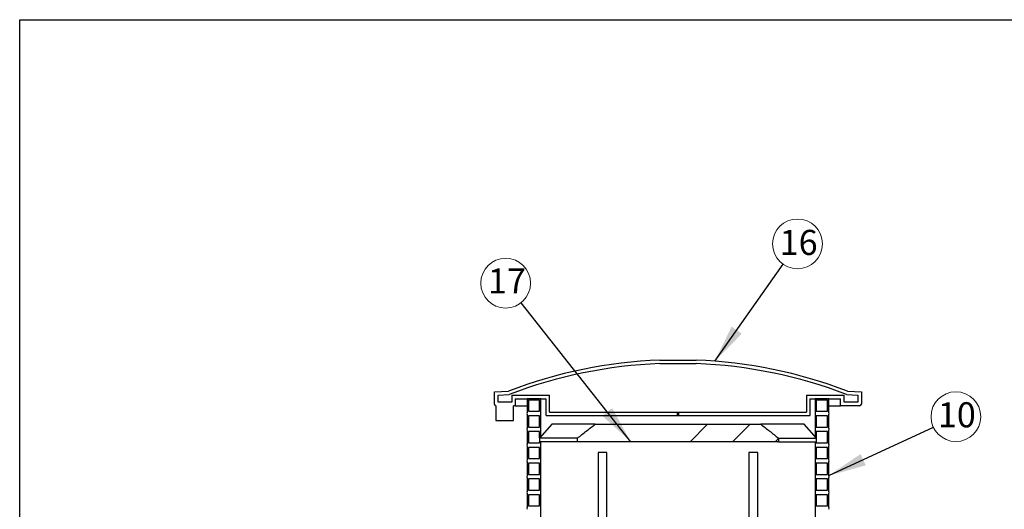
# Model space of a CAD drawing. Units: millimetres. Extents: x 500 to 20500, y 500 to 14350.
# Drawn here: x 500 to 5699, y 11766 to 14350 of the extents above; entities that cross this region are included whole.
import ezdxf

# ---------------------------------------------------------------- set-up
doc = ezdxf.new("R2010")
doc.units = ezdxf.units.MM
doc.header["$LTSCALE"] = 50
doc.linetypes.add('SLD-Solid', pattern=[0])
doc.styles.add('SLDTEXTSTYLE0', font='arial.ttf', dxfattribs={"width": 0.948})
doc.styles.get("Standard").update_dxf_attribs({"font": 'arial.ttf'})
doc.dimstyles.new('SLDDIMSTYLE0', dxfattribs={"dimtxt": 0.18, "dimasz": 200, "dimexe": 0, "dimexo": 0.0625, "dimgap": 0, "dimtad": 0, "dimtih": 1, "dimtoh": 1, "dimdec": 0, "dimrnd": 1e-09, "dimzin": 0, "dimdsep": 46, "dimtxsty": 'Standard', "dimsah": 1, "dimcen": 0.09, "dimadec": 0, "dimazin": 0, "dimtfac": 200, "dimtdec": 0, "dimtofl": 0, "dimtmove": 0, "dimatfit": 3, "dimfxl": 1, "dimfrac": 2, "dimtolj": 1, "dimtzin": 0, "dimarcsym": 0})

# ---------------------------------------------------------------- blocks, each defined once
blk = doc.blocks.new('SW_NOTE_0_4')
at = {"color": 0, "linetype": 'SLD-Solid', "lineweight": 0}
blk.add_circle((119.2, 55.2), 131.4, dxfattribs=at)
at = {"color": 0, "linetype": 'Continuous', "lineweight": 0, "insert": (124, 131.4), "char_height": 132.29, "attachment_point": 2, "style": 'SLDTEXTSTYLE0'}
blk.add_mtext('10', dxfattribs=at)
blk = doc.blocks.new('SW_NOTE_0_9')
at = {"color": 0, "linetype": 'SLD-Solid', "lineweight": 0}
blk.add_circle((75.7, 107.4), 131.4, dxfattribs=at)
at = {"color": 0, "linetype": 'Continuous', "lineweight": 0, "insert": (81.8, 181.4), "char_height": 132.29, "attachment_point": 2, "style": 'SLDTEXTSTYLE0'}
blk.add_mtext('16', dxfattribs=at)
blk = doc.blocks.new('SW_NOTE_0_10')
at = {"color": 0, "linetype": 'SLD-Solid', "lineweight": 0}
blk.add_circle((-81.4, 103.1), 131.4, dxfattribs=at)
at = {"color": 0, "linetype": 'Continuous', "lineweight": 0, "insert": (-74.4, 181.2), "char_height": 132.29, "attachment_point": 2, "style": 'SLDTEXTSTYLE0'}
blk.add_mtext('17', dxfattribs=at)

msp = doc.modelspace()

# ---------------------------------------------------------------- hatches: boundary and pattern name
at = {"linetype": 'SLD-Solid', "lineweight": 18}
h = msp.add_hatch(dxfattribs=at)
h.set_pattern_fill('ANSI34', scale=50, style=0)
edge = h.paths.add_edge_path(flags=0)
edge.add_line((3445.4, 12122.2), (4506.2, 12122.2))
edge.add_line((4506.2, 12122.2), (4506.2, 12140.7))
edge.add_spline(control_points=[(4506.2, 12140.7), (4475.5, 12166.1), (4444.4, 12190.9), (4412.5, 12214.8)], knot_values=[0.687627, 0.687627, 0.687627, 0.687627, 0.752277, 0.752277, 0.752277, 0.752277], weights=[1, 1, 1, 1], degree=3, periodic=0)
edge.add_line((4412.5, 12214.8), (3539.1, 12214.8))
edge.add_spline(control_points=[(3539.1, 12214.8), (3507.2, 12190.9), (3476, 12166.1), (3445.4, 12140.7)], knot_values=[1.271959, 1.271959, 1.271959, 1.271959, 1.337167, 1.337167, 1.337167, 1.337167], weights=[1, 1, 1, 1], degree=3, periodic=0)
edge.add_line((3445.4, 12140.7), (3445.4, 12122.2))

# ---------------------------------------------------------------- linework, layer by layer
at = {"color": 7, "linetype": 'SLD-Solid', "lineweight": 25}
for p, q in [((500, 500), (500, 14350)), ((500, 14350), (20500, 14350)), ((3879.6, 12553.3), (4072, 12553.3)), ((3879.9, 12534.8), (4071.6, 12534.8)), ((3007.3, 12385.9), (3081.3, 12389.6)), ((3007.3, 12321.1), (3007.3, 12385.9)), ((4870.2, 12389.6), (4944.3, 12385.9)), ((4944.3, 12385.9), (4944.3, 12321.1)), ((3025.8, 12368.3), (3085.2, 12371.2)), ((3025.8, 12330.3), (3025.8, 12368.3)), ((3098.5, 12330.3), (3025.8, 12330.3)), ((3098.5, 12367.4), (3098.5, 12330.3)), ((3098.5, 12367.4), (3298, 12367.4)), ((3117, 12348.8), (3279.5, 12348.8)), ((3117, 12348.8), (3117, 12311.8)), ((3179.5, 12348.8), (3179.5, 12276.6)), ((3251.7, 12348.8), (3179.5, 12348.8)), ((3186, 12342.4), (3186, 12283.1)), ((3245.2, 12342.4), (3186, 12342.4)), ((3245.2, 12283.1), (3245.2, 12342.4)), ((3251.7, 12149.1), (3251.7, 12348.8)), ((3279.5, 12260), (3279.5, 12348.8)), ((3298, 12278.5), (3298, 12367.4)), ((4653.6, 12367.4), (4653.6, 12278.5)), ((4653.6, 12367.4), (4853.1, 12367.4)), ((4672.1, 12348.8), (4834.6, 12348.8)), ((4672.1, 12348.8), (4672.1, 12260)), ((4699.9, 12348.8), (4699.9, 12149.1)), ((4772.1, 12348.8), (4699.9, 12348.8)), ((4706.3, 12342.4), (4706.3, 12283.1)), ((4765.6, 12342.4), (4706.3, 12342.4)), ((4765.6, 12283.1), (4765.6, 12342.4)), ((4772.1, 12276.6), (4772.1, 12348.8)), ((4834.6, 12311.8), (4834.6, 12348.8)), ((4853.1, 12330.3), (4853.1, 12367.4)), ((4925.8, 12330.3), (4853.1, 12330.3)), ((4866.3, 12371.2), (4925.8, 12368.3)), ((4925.8, 12368.3), (4925.8, 12330.3)), ((3014.5, 12312), (3014.5, 12234)), ((3117, 12311.8), (3107.1, 12311.8)), ((3107.1, 12234), (3107.1, 12311.8)), ((3117, 12311.8), (3179.5, 12311.8)), ((3186, 12283.1), (3245.2, 12283.1)), ((3298, 12278.5), (3971.2, 12278.5)), ((3971.2, 12278.5), (3971.2, 12260)), ((3971.2, 12278.5), (3980.4, 12278.5)), ((3980.4, 12260), (3980.4, 12278.5)), ((3980.4, 12278.5), (4653.6, 12278.5)), ((4706.3, 12283.1), (4765.6, 12283.1)), ((4772.1, 12311.8), (4834.6, 12311.8)), ((4935, 12311.8), (4834.6, 12311.8)), ((3014.5, 12234), (3107.1, 12234)), ((3179.5, 12265.5), (3179.5, 12193.3)), ((3186, 12259), (3186, 12199.8)), ((3245.2, 12259), (3186, 12259)), ((3245.2, 12199.8), (3245.2, 12259)), ((3279.5, 12260), (3971.2, 12260)), ((3971.2, 12260), (3980.4, 12260)), ((3980.4, 12260), (4672.1, 12260)), ((4706.3, 12259), (4706.3, 12199.8)), ((4765.6, 12259), (4706.3, 12259)), ((4765.6, 12199.8), (4765.6, 12259)), ((4772.1, 12193.3), (4772.1, 12265.5)), ((3179.5, 12182.2), (3179.5, 12110)), ((3186, 12199.8), (3245.2, 12199.8)), ((3186, 12175.7), (3186, 12116.4)), ((3245.2, 12175.7), (3186, 12175.7)), ((3309.1, 12214.8), (3244.3, 12140.7)), ((3245.2, 12141.7), (3245.2, 12175.7)), ((3539.1, 12214.8), (3309.1, 12214.8)), ((3539.1, 12214.8), (4412.5, 12214.8)), ((4642.4, 12214.8), (4412.5, 12214.8)), ((4707.3, 12140.7), (4642.4, 12214.8)), ((4706.3, 12199.8), (4765.6, 12199.8)), ((4706.3, 12175.7), (4706.3, 12141.7)), ((4765.6, 12175.7), (4706.3, 12175.7)), ((4765.6, 12116.4), (4765.6, 12175.7)), ((4772.1, 12110), (4772.1, 12182.2)), ((3186, 12116.4), (3245.2, 12116.4)), ((3244.3, 12140.7), (3244.3, 12122.2)), ((3445.4, 12140.7), (3244.3, 12140.7)), ((3445.4, 12122.2), (3244.3, 12122.2)), ((3245.2, 12116.4), (3245.2, 12122.2)), ((3251.7, 11316.9), (3251.7, 12122.2)), ((3445.4, 12122.2), (3445.4, 12140.7)), ((4506.2, 12122.2), (3445.4, 12122.2)), ((4506.2, 12140.7), (4707.3, 12140.7)), ((4506.2, 12140.7), (4506.2, 12122.2)), ((4506.2, 12122.2), (4707.3, 12122.2)), ((4699.9, 12122.2), (4699.9, 11316.9)), ((4706.3, 12122.2), (4706.3, 12116.4)), ((4706.3, 12116.4), (4765.6, 12116.4)), ((4707.3, 12122.2), (4707.3, 12140.7)), ((3179.5, 12098.8), (3179.5, 12026.6)), ((3186, 12092.4), (3186, 12033.1)), ((3245.2, 12092.4), (3186, 12092.4)), ((3245.2, 12033.1), (3245.2, 12092.4)), ((3600.8, 12065.4), (3554.5, 12065.4)), ((3554.5, 12065.4), (3554.5, 8378)), ((3600.8, 8378), (3600.8, 12065.4)), ((4397.1, 12065.4), (4350.8, 12065.4)), ((4350.8, 12065.4), (4350.8, 8646.3)), ((4397.1, 8647.7), (4397.1, 12065.4)), ((4706.3, 12092.4), (4706.3, 12033.1)), ((4765.6, 12092.4), (4706.3, 12092.4)), ((4765.6, 12033.1), (4765.6, 12092.4)), ((4772.1, 12026.6), (4772.1, 12098.8)), ((3179.5, 12015.5), (3179.5, 11943.3)), ((3186, 12033.1), (3245.2, 12033.1)), ((4706.3, 12033.1), (4765.6, 12033.1)), ((4772.1, 11943.3), (4772.1, 12015.5)), ((3186, 12009), (3186, 11949.8)), ((3245.2, 12009), (3186, 12009)), ((3245.2, 11949.8), (3245.2, 12009)), ((4706.3, 12009), (4706.3, 11949.8)), ((4765.6, 12009), (4706.3, 12009)), ((4765.6, 11949.8), (4765.6, 12009)), ((3179.5, 11932.2), (3179.5, 11860)), ((3186, 11949.8), (3245.2, 11949.8)), ((3186, 11925.7), (3186, 11866.4)), ((3245.2, 11925.7), (3186, 11925.7)), ((3245.2, 11866.4), (3245.2, 11925.7)), ((4706.3, 11949.8), (4765.6, 11949.8)), ((4706.3, 11925.7), (4706.3, 11866.4)), ((4765.6, 11925.7), (4706.3, 11925.7)), ((4765.6, 11866.4), (4765.6, 11925.7)), ((4772.1, 11860), (4772.1, 11932.2)), ((3186, 11866.4), (3245.2, 11866.4)), ((4706.3, 11866.4), (4765.6, 11866.4)), ((3179.5, 11848.8), (3179.5, 11776.6)), ((3186, 11842.4), (3186, 11783.1)), ((3245.2, 11842.4), (3186, 11842.4)), ((3245.2, 11783.1), (3245.2, 11842.4)), ((4706.3, 11842.4), (4706.3, 11783.1)), ((4765.6, 11842.4), (4706.3, 11842.4)), ((4765.6, 11783.1), (4765.6, 11842.4)), ((4772.1, 11776.6), (4772.1, 11848.8)), ((3186, 11783.1), (3245.2, 11783.1)), ((4706.3, 11783.1), (4765.6, 11783.1))]:
    msp.add_line(p, q, dxfattribs=at)
for centre, radius, start, end in [((3975.8, 10056), 2499.1, 92.2058, 110.9714), ((3975.8, 10056), 2480.6, 92.2141, 111.0394), ((3975.8, 10056), 2480.6, 68.9606, 87.7859), ((3975.8, 10056), 2499.1, 69.0286, 87.7942), ((3016.5, 12321.1), 9.26, 180, 257.5081), ((3187.7, 12271.1), 9.92, 145.9501, 214.0499), ((4763.9, 12271.1), 9.92, 325.9501, 34.0499), ((4935, 12321.1), 9.26, 270, 0), ((3187.7, 12187.7), 9.92, 145.9501, 214.0499), ((4763.9, 12187.7), 9.92, 325.9501, 34.0499), ((3187.7, 12104.4), 9.92, 145.9501, 214.0499), ((4763.9, 12104.4), 9.92, 325.9501, 34.0499), ((3187.7, 12021.1), 9.92, 145.9501, 214.0499), ((4763.9, 12021.1), 9.92, 325.9501, 34.0499), ((3187.7, 11937.7), 9.92, 145.9501, 214.0499), ((4763.9, 11937.7), 9.92, 325.9501, 34.0499), ((3187.7, 11854.4), 9.92, 145.9501, 214.0499), ((4763.9, 11854.4), 9.92, 325.9501, 34.0499), ((3187.7, 11771.1), 9.92, 145.9501, 214.0499), ((4763.9, 11771.1), 9.92, 325.9501, 34.0499)]:
    msp.add_arc(centre, radius, start, end, dxfattribs=at)
for points, knots in [([(3445.4, 12140.7), (3460.8, 12153.3), (3483.9, 12172.2), (3515.2, 12196.7), (3531.1, 12208.8), (3539.1, 12214.8)], [0, 0, 0, 0, 0.499857, 0.749931, 1, 1, 1, 1]), ([(4412.5, 12214.8), (4420.4, 12208.8), (4436.3, 12196.8), (4467.7, 12172.2), (4490.8, 12153.3), (4506.2, 12140.7)], [0, 0, 0, 0, 0.24992, 0.499843, 1, 1, 1, 1])]:
    msp.add_open_spline(points, degree=3, knots=knots, dxfattribs=at)

# ---------------------------------------------------------------- block references
at = {"color": 7, "linetype": 'Continuous', "lineweight": 0}
for name, p in [('SW_NOTE_0_9', (4531.2, 13059.1)), ('SW_NOTE_0_10', (3147.4, 12855.8)), ('SW_NOTE_0_4', (5324.2, 12199.2))]:
    msp.add_blockref(name, p, dxfattribs=at)

# ---------------------------------------------------------------- leaders
for points in [[(4170.7, 12547.5), (4531.2, 13059.1)], [(3726.3, 12122.2), (3147.4, 12855.8)], [(4772.1, 11943.3), (5324.2, 12199.2)]]:
    msp.add_leader(points, dimstyle='SLDDIMSTYLE0', dxfattribs=at)

doc.saveas('drawing.dxf')
